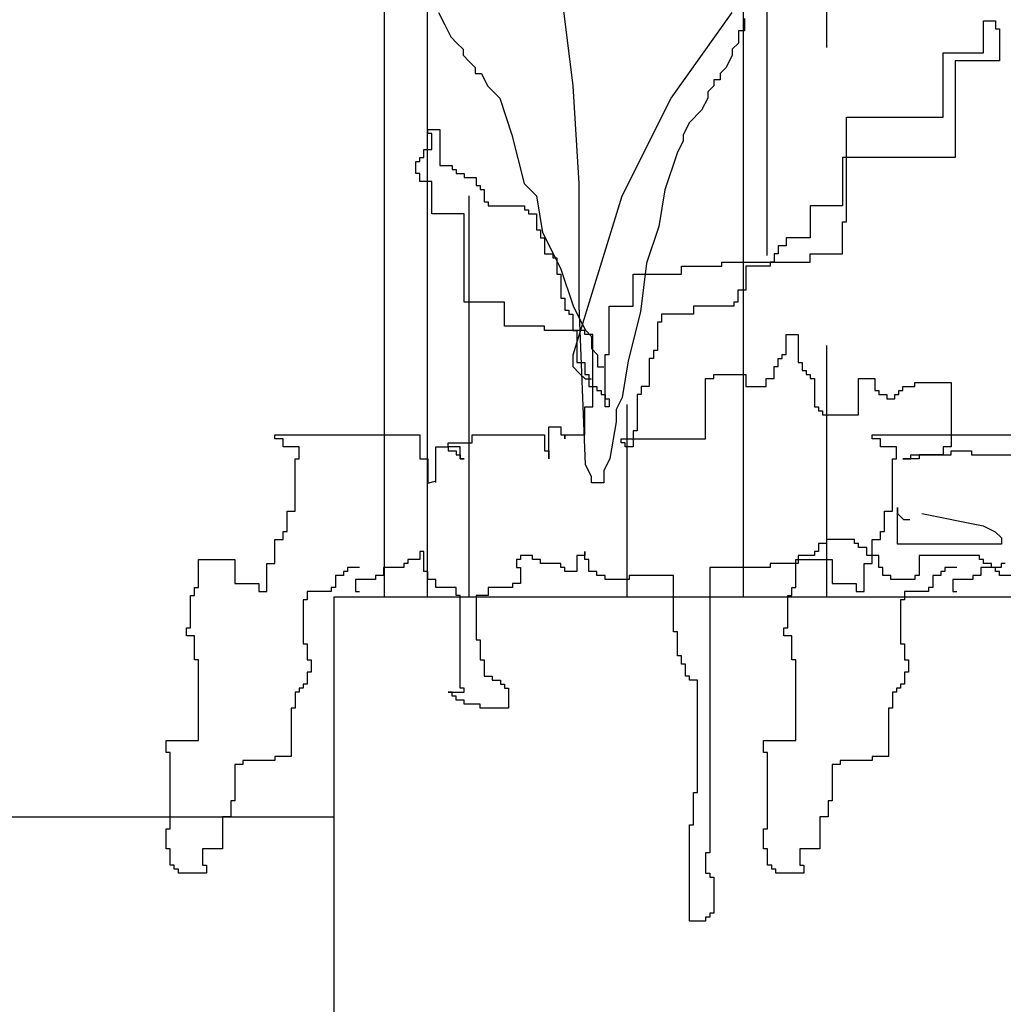
# Model space of a CAD drawing. Units: millimetres. Extents: x 555.2 to 652.3, y 345.8 to 374.7.
# Drawn here: x 624.8 to 625.4, y 347.4 to 348 of the extents above; entities that cross this region are included whole.
import ezdxf

# ---------------------------------------------------------------- set-up
doc = ezdxf.new("R2010")
doc.units = ezdxf.units.MM
doc.header["$LTSCALE"] = 0.05
doc.layers.add('Elevacion', color=7, linetype='Continuous')

msp = doc.modelspace()

# ---------------------------------------------------------------- hatches: boundary and pattern name
at = {"layer": 'Elevacion'}
h = msp.add_hatch(dxfattribs=at)
h.set_pattern_fill('AR-RROOF', color=9, scale=0.008, angle=90, style=0)
h.set_pattern_definition([(90, (10.79938, -4.92204), (-0.2032, 0.44704), [3.048, -0.4064, 1.016, -0.2032]), (90, (10.69778, -4.6518), (-0.270256, -0.2032), [0.6096, -0.067056, 1.2192, -0.1524]), (90, (10.62666, -4.82044), (-0.136144, 1.05664), [1.6256, -0.28448, 0.8128, -0.2032])])
h.paths.add_polyline_path([(625.72267, 349.44159), (625.01557, 349.44159), (625.01557, 347.64159), (625.72267, 347.64159)])

# ---------------------------------------------------------------- linework, layer by layer
at = {"layer": 'Elevacion', "color": 2}
for p, q in [((625.01557, 349.44159), (625.01557, 347.64159)), ((625.14433, 347.98991), (625.13599, 348.05657)), ((625.0526, 348.0399), (625.05677, 348.03157)), ((625.21104, 347.98158), (625.25274, 348.0399)), ((625.26108, 348.03573), (625.26108, 348.0274)), ((625.4239, 348.03424), (625.43213, 348.03424)), ((625.4239, 348.01231), (625.4239, 348.03424)), ((625.43213, 348.03424), (625.43213, 348.02876)), ((625.05677, 348.03157), (625.06094, 348.02324)), ((625.25691, 348.0274), (625.25691, 348.01907)), ((625.26108, 348.0274), (625.25691, 348.0274)), ((625.43213, 348.02876), (625.43487, 348.02876)), ((625.43487, 348.02876), (625.43487, 348.00683)), ((625.06094, 348.02324), (625.06511, 348.01907)), ((625.06511, 348.01907), (625.06928, 348.0149)), ((625.06928, 348.0149), (625.06928, 348.01074)), ((625.25691, 348.01907), (625.25274, 348.0149)), ((625.25274, 348.0149), (625.25274, 348.01074)), ((625.06928, 348.01074), (625.07345, 348.00657)), ((625.25274, 348.01074), (625.24857, 348.00241)), ((625.39647, 348.01231), (625.4239, 348.01231)), ((625.39647, 347.96846), (625.39647, 348.01231)), ((625.4047, 348.00683), (625.4047, 347.94105)), ((625.43487, 348.00683), (625.4047, 348.00683)), ((625.07345, 348.00657), (625.07762, 348.00241)), ((625.07762, 348.00241), (625.07762, 347.99824)), ((625.24857, 348.00241), (625.2444, 347.99824)), ((625.07762, 347.99824), (625.08179, 347.99824)), ((625.08179, 347.99824), (625.08596, 347.98991)), ((625.24023, 347.99407), (625.24023, 347.98991)), ((625.2444, 347.99407), (625.24023, 347.99407)), ((625.2444, 347.99824), (625.2444, 347.99407)), ((625.08596, 347.98991), (625.0943, 347.98158)), ((625.1485, 347.92325), (625.14433, 347.98991)), ((625.24023, 347.98991), (625.23606, 347.98574)), ((625.0943, 347.98158), (625.10263, 347.95658)), ((625.17769, 347.91492), (625.21104, 347.98158)), ((625.23606, 347.98158), (625.23189, 347.97324)), ((625.23606, 347.98574), (625.23606, 347.98158)), ((625.23189, 347.97324), (625.22355, 347.96491)), ((625.33063, 347.96846), (625.39647, 347.96846)), ((625.33063, 347.89719), (625.33063, 347.96846)), ((625.04534, 347.96023), (625.05357, 347.96023)), ((625.04534, 347.95749), (625.04534, 347.96023)), ((625.05357, 347.96023), (625.05357, 347.93557)), ((625.22355, 347.96491), (625.21938, 347.95658)), ((625.04808, 347.95749), (625.04534, 347.95749)), ((625.04808, 347.94653), (625.04808, 347.95749)), ((625.10263, 347.95658), (625.11097, 347.92325)), ((625.21938, 347.95658), (625.21938, 347.95241)), ((625.0426, 347.94653), (625.04808, 347.94653)), ((625.0426, 347.94105), (625.0426, 347.94653)), ((625.21938, 347.95241), (625.21521, 347.94408)), ((625.03985, 347.94105), (625.0426, 347.94105)), ((625.03985, 347.93831), (625.03985, 347.94105)), ((625.21521, 347.94408), (625.20687, 347.91909)), ((625.32789, 347.94105), (625.32789, 347.90816)), ((625.4047, 347.94105), (625.32789, 347.94105)), ((625.03711, 347.93831), (625.03985, 347.93831)), ((625.03711, 347.93008), (625.03711, 347.93831)), ((625.05357, 347.93557), (625.0618, 347.93557)), ((625.0618, 347.93557), (625.0618, 347.93282)), ((625.03985, 347.93008), (625.03711, 347.93008)), ((625.03985, 347.9246), (625.03985, 347.93008)), ((625.0618, 347.93282), (625.06454, 347.93282)), ((625.06454, 347.93282), (625.06454, 347.93008)), ((625.06454, 347.93008), (625.07003, 347.93008)), ((625.07003, 347.93008), (625.07003, 347.92734)), ((625.07003, 347.92734), (625.07826, 347.92734)), ((625.07826, 347.92734), (625.07826, 347.92186)), ((625.04808, 347.9246), (625.03985, 347.9246)), ((625.04808, 347.90267), (625.04808, 347.9246)), ((625.07826, 347.92186), (625.081, 347.92186)), ((625.081, 347.92186), (625.081, 347.91912)), ((625.11097, 347.92325), (625.11931, 347.91492)), ((625.1485, 347.83993), (625.1485, 347.92325)), ((625.081, 347.91912), (625.08375, 347.91912)), ((625.08375, 347.91912), (625.08375, 347.9109)), ((625.11931, 347.91492), (625.12348, 347.88992)), ((625.14433, 347.8066), (625.17769, 347.91492)), ((625.20687, 347.91909), (625.2027, 347.89409)), ((625.08375, 347.9109), (625.08649, 347.9109)), ((625.08649, 347.9109), (625.08649, 347.90816)), ((625.08649, 347.90816), (625.11118, 347.90816)), ((625.11118, 347.90816), (625.11118, 347.90542)), ((625.30594, 347.90816), (625.30594, 347.88623)), ((625.32789, 347.90816), (625.30594, 347.90816)), ((625.07003, 347.90267), (625.04808, 347.90267)), ((625.07003, 347.84237), (625.07003, 347.90267)), ((625.11118, 347.90542), (625.11392, 347.90542)), ((625.11392, 347.90542), (625.11392, 347.90267)), ((625.11392, 347.90267), (625.11941, 347.90267)), ((625.11941, 347.90267), (625.11941, 347.89171)), ((625.2027, 347.89409), (625.19436, 347.86909)), ((625.32789, 347.89719), (625.33063, 347.89719)), ((625.32789, 347.87527), (625.32789, 347.89719)), ((625.11941, 347.89171), (625.12215, 347.89171)), ((625.12215, 347.89171), (625.12215, 347.88623)), ((625.12215, 347.88623), (625.12489, 347.88623)), ((625.12348, 347.88992), (625.13182, 347.87326)), ((625.12489, 347.88623), (625.12489, 347.87527)), ((625.28948, 347.88623), (625.28948, 347.88075)), ((625.30594, 347.88623), (625.28948, 347.88623)), ((625.284, 347.88075), (625.284, 347.87527)), ((625.28948, 347.88075), (625.284, 347.88075)), ((625.12489, 347.87527), (625.13038, 347.87527)), ((625.13038, 347.87527), (625.13038, 347.87252)), ((625.13038, 347.87252), (625.13312, 347.87252)), ((625.13182, 347.87326), (625.13599, 347.86493)), ((625.13312, 347.87252), (625.13312, 347.86156)), ((625.28125, 347.87527), (625.28125, 347.86978)), ((625.284, 347.87527), (625.28125, 347.87527)), ((625.30594, 347.87527), (625.32789, 347.87527)), ((625.30594, 347.86978), (625.30594, 347.87527)), ((625.19436, 347.86909), (625.19019, 347.83577)), ((625.21816, 347.86704), (625.24559, 347.86704)), ((625.21816, 347.86156), (625.21816, 347.86704)), ((625.24559, 347.86978), (625.30594, 347.86978)), ((625.24559, 347.86704), (625.24559, 347.86978)), ((625.26205, 347.86704), (625.26205, 347.8506)), ((625.27851, 347.86704), (625.26205, 347.86704)), ((625.27851, 347.86978), (625.27851, 347.86704)), ((625.28125, 347.86978), (625.27851, 347.86978)), ((625.13312, 347.86156), (625.13587, 347.86156)), ((625.13587, 347.86156), (625.13587, 347.84512)), ((625.13599, 347.86493), (625.14433, 347.83993)), ((625.18524, 347.86156), (625.21816, 347.86156)), ((625.18524, 347.83963), (625.18524, 347.86156)), ((625.25657, 347.8506), (625.25657, 347.84237)), ((625.26205, 347.8506), (625.25657, 347.8506)), ((625.09746, 347.84237), (625.07003, 347.84237)), ((625.09746, 347.82593), (625.09746, 347.84237)), ((625.13587, 347.84512), (625.13861, 347.84512)), ((625.13861, 347.84512), (625.13861, 347.83689)), ((625.14433, 347.83993), (625.1485, 347.8316)), ((625.15267, 347.73161), (625.1485, 347.83993)), ((625.16878, 347.83963), (625.18524, 347.83963)), ((625.16878, 347.80674), (625.16878, 347.83963)), ((625.22639, 347.83963), (625.22639, 347.83415)), ((625.25382, 347.83963), (625.22639, 347.83963)), ((625.25382, 347.84237), (625.25382, 347.83963)), ((625.25657, 347.84237), (625.25382, 347.84237)), ((625.13861, 347.83689), (625.14135, 347.83689)), ((625.14135, 347.83689), (625.14135, 347.83415)), ((625.14135, 347.83415), (625.1441, 347.83415)), ((625.1441, 347.83415), (625.1441, 347.82319)), ((625.19019, 347.83577), (625.18185, 347.80244)), ((625.20445, 347.83415), (625.20445, 347.82867)), ((625.22639, 347.83415), (625.20445, 347.83415)), ((625.12489, 347.82593), (625.09746, 347.82593)), ((625.12489, 347.82319), (625.12489, 347.82593)), ((625.1485, 347.8316), (625.15267, 347.82327)), ((625.2017, 347.82867), (625.2017, 347.80948)), ((625.20445, 347.82867), (625.2017, 347.82867)), ((625.15232, 347.82319), (625.12489, 347.82319)), ((625.1441, 347.82319), (625.14684, 347.82319)), ((625.14684, 347.82319), (625.14684, 347.80126)), ((625.15232, 347.82045), (625.15232, 347.82319)), ((625.15781, 347.82045), (625.15232, 347.82045)), ((625.15267, 347.82327), (625.15684, 347.8191)), ((625.15684, 347.8191), (625.15684, 347.81077)), ((625.15781, 347.77111), (625.15781, 347.82045)), ((625.28948, 347.82045), (625.29771, 347.82045)), ((625.28948, 347.80674), (625.28948, 347.82045)), ((625.29771, 347.82045), (625.29771, 347.80126)), ((625.14433, 347.79827), (625.14433, 347.8066)), ((625.15684, 347.81077), (625.16101, 347.8066)), ((625.16101, 347.8066), (625.16101, 347.79827)), ((625.16604, 347.80674), (625.16878, 347.80674)), ((625.16604, 347.77111), (625.16604, 347.80674)), ((625.19896, 347.80948), (625.19896, 347.804)), ((625.2017, 347.80948), (625.19896, 347.80948)), ((625.28674, 347.80674), (625.28948, 347.80674)), ((625.28674, 347.804), (625.28674, 347.80674)), ((625.14684, 347.80126), (625.15232, 347.80126)), ((625.15232, 347.80126), (625.15232, 347.79304)), ((625.18185, 347.80244), (625.17769, 347.77744)), ((625.19622, 347.804), (625.19622, 347.78482)), ((625.19896, 347.804), (625.19622, 347.804)), ((625.284, 347.804), (625.28674, 347.804)), ((625.284, 347.79852), (625.284, 347.804)), ((625.29771, 347.80126), (625.30046, 347.80126)), ((625.30046, 347.80126), (625.30046, 347.79578)), ((625.1485, 347.7941), (625.14433, 347.79827)), ((625.15267, 347.78994), (625.1485, 347.7941)), ((625.15232, 347.79304), (625.15507, 347.79304)), ((625.15507, 347.79304), (625.15507, 347.78482)), ((625.16101, 347.79827), (625.16518, 347.79827)), ((625.24011, 347.79304), (625.26205, 347.79304)), ((625.24011, 347.7903), (625.24011, 347.79304)), ((625.26205, 347.79304), (625.26205, 347.78482)), ((625.28125, 347.79852), (625.284, 347.79852)), ((625.28125, 347.7903), (625.28125, 347.79852)), ((625.30046, 347.79578), (625.3032, 347.79578)), ((625.3032, 347.79578), (625.3032, 347.79304)), ((625.3032, 347.79304), (625.30594, 347.79304)), ((625.30594, 347.79304), (625.30594, 347.7903)), ((625.15684, 347.78994), (625.15267, 347.78994)), ((625.23462, 347.7903), (625.24011, 347.7903)), ((625.23462, 347.74918), (625.23462, 347.7903)), ((625.27577, 347.7903), (625.28125, 347.7903)), ((625.27577, 347.78482), (625.27577, 347.7903)), ((625.30594, 347.7903), (625.30869, 347.7903)), ((625.30869, 347.7903), (625.30869, 347.77111)), ((625.33886, 347.7903), (625.34983, 347.7903)), ((625.33886, 347.76563), (625.33886, 347.7903)), ((625.34983, 347.7903), (625.34983, 347.78208)), ((625.37726, 347.78756), (625.40195, 347.78756)), ((625.37726, 347.78482), (625.37726, 347.78756)), ((625.40195, 347.78756), (625.40195, 347.7437)), ((625.15507, 347.78482), (625.16055, 347.78482)), ((625.16055, 347.78482), (625.16055, 347.78208)), ((625.16055, 347.78208), (625.1633, 347.78208)), ((625.1633, 347.78208), (625.1633, 347.77933)), ((625.1633, 347.77933), (625.16604, 347.77933)), ((625.16604, 347.77933), (625.16604, 347.77659)), ((625.18799, 347.77933), (625.18799, 347.75467)), ((625.19073, 347.77933), (625.18799, 347.77933)), ((625.19073, 347.78482), (625.19073, 347.77933)), ((625.19622, 347.78482), (625.19073, 347.78482)), ((625.26205, 347.78482), (625.27577, 347.78482)), ((625.34983, 347.78208), (625.35258, 347.78208)), ((625.35258, 347.78208), (625.35258, 347.77933)), ((625.35258, 347.77933), (625.35806, 347.77933)), ((625.35806, 347.77933), (625.35806, 347.77659)), ((625.36355, 347.77933), (625.36629, 347.77933)), ((625.36355, 347.77659), (625.36355, 347.77933)), ((625.36629, 347.78208), (625.36904, 347.78208)), ((625.36629, 347.77933), (625.36629, 347.78208)), ((625.36904, 347.78482), (625.37726, 347.78482)), ((625.36904, 347.78208), (625.36904, 347.78482)), ((625.16604, 347.77659), (625.16878, 347.77659)), ((625.16878, 347.77659), (625.16878, 347.77111)), ((625.17769, 347.77744), (625.17352, 347.76911)), ((625.35806, 347.77659), (625.36355, 347.77659)), ((625.15232, 347.77111), (625.15781, 347.77111)), ((625.15232, 347.75193), (625.15232, 347.77111)), ((625.16878, 347.77111), (625.16604, 347.77111)), ((625.17352, 347.76911), (625.17352, 347.76078)), ((625.30869, 347.77111), (625.31143, 347.77111)), ((625.31143, 347.77111), (625.31143, 347.76837)), ((625.31143, 347.76837), (625.31417, 347.76837)), ((625.31417, 347.76837), (625.31417, 347.76563)), ((625.31417, 347.76563), (625.33886, 347.76563)), ((625.17352, 347.76078), (625.16935, 347.73578)), ((624.9411, 347.75193), (625.03985, 347.75193)), ((624.9411, 347.74918), (624.9411, 347.75193)), ((625.03985, 347.75193), (625.03985, 347.73548)), ((625.07552, 347.75193), (625.12489, 347.75193)), ((625.07552, 347.74644), (625.07552, 347.75193)), ((625.12489, 347.75193), (625.12489, 347.74096)), ((625.12764, 347.75741), (625.13587, 347.75741)), ((625.12764, 347.73548), (625.12764, 347.75741)), ((625.13587, 347.75741), (625.13587, 347.75193)), ((625.13587, 347.75193), (625.13861, 347.75193)), ((625.13861, 347.75193), (625.15232, 347.75193)), ((625.13861, 347.74918), (625.13861, 347.75193)), ((625.13861, 347.75193), (625.13861, 347.74918)), ((625.18524, 347.75467), (625.18524, 347.7437)), ((625.18799, 347.75467), (625.18524, 347.75467)), ((625.34818, 347.74918), (625.34818, 347.75193)), ((625.34818, 347.75193), (625.44694, 347.75193)), ((624.94659, 347.74918), (624.9411, 347.74918)), ((624.94659, 347.7437), (624.94659, 347.74918)), ((625.05906, 347.74644), (625.07552, 347.74644)), ((625.05906, 347.7437), (625.05906, 347.74644)), ((625.17701, 347.74918), (625.23462, 347.74918)), ((625.17701, 347.74644), (625.17701, 347.74918)), ((625.17976, 347.74644), (625.17701, 347.74644)), ((625.17976, 347.7437), (625.17976, 347.74644)), ((625.35367, 347.74918), (625.34818, 347.74918)), ((625.35367, 347.7437), (625.35367, 347.74918)), ((624.95756, 347.7437), (624.94659, 347.7437)), ((624.95756, 347.73548), (624.95756, 347.7437)), ((625.05083, 347.7437), (625.05906, 347.7437)), ((625.05083, 347.71942), (625.05083, 347.7437)), ((625.06729, 347.7437), (625.05906, 347.7437)), ((625.05906, 347.7437), (625.05906, 347.74096)), ((625.05906, 347.74096), (625.06454, 347.74096)), ((625.06454, 347.74096), (625.06454, 347.73822)), ((625.06454, 347.73822), (625.06729, 347.73822)), ((625.06729, 347.73548), (625.06729, 347.7437)), ((625.06729, 347.73822), (625.06729, 347.73548)), ((625.12489, 347.74096), (625.12764, 347.74096)), ((625.12764, 347.74096), (625.12764, 347.73548)), ((625.18524, 347.7437), (625.17976, 347.7437)), ((625.36464, 347.7437), (625.35367, 347.7437)), ((625.36464, 347.73548), (625.36464, 347.7437)), ((625.37452, 347.73822), (625.40195, 347.73822)), ((625.37452, 347.73548), (625.37452, 347.73822)), ((625.38001, 347.73822), (625.38001, 347.73548)), ((625.39647, 347.73822), (625.38001, 347.73822)), ((625.39647, 347.7437), (625.39647, 347.73822)), ((625.40195, 347.7437), (625.39647, 347.7437)), ((625.40195, 347.74096), (625.41567, 347.74096)), ((625.40195, 347.73822), (625.40195, 347.74096)), ((625.41567, 347.74096), (625.41567, 347.73822)), ((625.41567, 347.73822), (625.45956, 347.73822)), ((624.95482, 347.73548), (624.95756, 347.73548)), ((624.95482, 347.69985), (624.95482, 347.73548)), ((625.03985, 347.73548), (625.04534, 347.73548)), ((625.04534, 347.73548), (625.04534, 347.71903)), ((625.07003, 347.73548), (625.06729, 347.73548)), ((625.06729, 347.73548), (625.07003, 347.73548)), ((625.15684, 347.72328), (625.15267, 347.73161)), ((625.16935, 347.73578), (625.16518, 347.72745)), ((625.3619, 347.69985), (625.3619, 347.73548)), ((625.3619, 347.73548), (625.36464, 347.73548)), ((625.36904, 347.73548), (625.37452, 347.73548)), ((625.38001, 347.73548), (625.36904, 347.73548)), ((625.16518, 347.72745), (625.16518, 347.71912)), ((625.04534, 347.71903), (625.05085, 347.72062)), ((625.15684, 347.71912), (625.15684, 347.72328)), ((625.16518, 347.71912), (625.15684, 347.71912)), ((624.94933, 347.69985), (624.95482, 347.69985)), ((624.94933, 347.68614), (624.94933, 347.69985)), ((625.35641, 347.68614), (625.35641, 347.69985)), ((625.35641, 347.69985), (625.3619, 347.69985)), ((625.36531, 347.70245), (625.36531, 347.69829)), ((625.36531, 347.67746), (625.36531, 347.70245)), ((625.36531, 347.69829), (625.36948, 347.69412)), ((625.38199, 347.69829), (625.42369, 347.68995)), ((625.36948, 347.69412), (625.37365, 347.69412)), ((624.94659, 347.68614), (624.94933, 347.68614)), ((624.94659, 347.68066), (624.94659, 347.68614)), ((625.35367, 347.68066), (625.35367, 347.68614)), ((625.35367, 347.68614), (625.35641, 347.68614)), ((625.42369, 347.68995), (625.43202, 347.68579)), ((625.43202, 347.68579), (625.43619, 347.68162)), ((624.9411, 347.68066), (624.94659, 347.68066)), ((624.9411, 347.66422), (624.9411, 347.68066)), ((625.31143, 347.67792), (625.31143, 347.67244)), ((625.31691, 347.67792), (625.31143, 347.67792)), ((625.31691, 347.68066), (625.31691, 347.67792)), ((625.33612, 347.68066), (625.31691, 347.68066)), ((625.33612, 347.67792), (625.33612, 347.68066)), ((625.33886, 347.67792), (625.33612, 347.67792)), ((625.33886, 347.67518), (625.33886, 347.67792)), ((625.34818, 347.66422), (625.34818, 347.68066)), ((625.34818, 347.68066), (625.35367, 347.68066)), ((625.43619, 347.68162), (625.43619, 347.67746)), ((625.03985, 347.67244), (625.03985, 347.66696)), ((625.0426, 347.67244), (625.03985, 347.67244)), ((625.0426, 347.65874), (625.0426, 347.67244)), ((625.15232, 347.67244), (625.15232, 347.6697)), ((625.15232, 347.66696), (625.15232, 347.67244)), ((625.30869, 347.67244), (625.30869, 347.6697)), ((625.31143, 347.67244), (625.30869, 347.67244)), ((625.34435, 347.67518), (625.33886, 347.67518)), ((625.34435, 347.6697), (625.34435, 347.67518)), ((625.43619, 347.67746), (625.36531, 347.67746)), ((624.88898, 347.66696), (624.91367, 347.66696)), ((624.88898, 347.64777), (624.88898, 347.66696)), ((624.91367, 347.66696), (624.91367, 347.65051)), ((625.03163, 347.66696), (625.03163, 347.66422)), ((625.03985, 347.66696), (625.03163, 347.66696)), ((625.10569, 347.66696), (625.10569, 347.66148)), ((625.10843, 347.66696), (625.10569, 347.66696)), ((625.10843, 347.6697), (625.10843, 347.66696)), ((625.11666, 347.6697), (625.10843, 347.6697)), ((625.11666, 347.66696), (625.11666, 347.6697)), ((625.12215, 347.66696), (625.11666, 347.66696)), ((625.12215, 347.66422), (625.12215, 347.66696)), ((625.14684, 347.6697), (625.14684, 347.65874)), ((625.15232, 347.6697), (625.14684, 347.6697)), ((625.15507, 347.66696), (625.15232, 347.66696)), ((625.15507, 347.65874), (625.15507, 347.66696)), ((625.29606, 347.64777), (625.29606, 347.66696)), ((625.29606, 347.66696), (625.32075, 347.66696)), ((625.29771, 347.6697), (625.29771, 347.66422)), ((625.30869, 347.6697), (625.29771, 347.6697)), ((625.32075, 347.66696), (625.32075, 347.65051)), ((625.35258, 347.6697), (625.34435, 347.6697)), ((625.35258, 347.66148), (625.35258, 347.6697)), ((625.38001, 347.6697), (625.38001, 347.65599)), ((625.42116, 347.6697), (625.38001, 347.6697)), ((625.42116, 347.66696), (625.42116, 347.6697)), ((625.4239, 347.66696), (625.42116, 347.66696)), ((625.4239, 347.66422), (625.4239, 347.66696)), ((624.93561, 347.66422), (624.9411, 347.66422)), ((624.93561, 347.64503), (624.93561, 347.66422)), ((624.98773, 347.65874), (624.98773, 347.65599)), ((624.99048, 347.65874), (624.98773, 347.65874)), ((624.99048, 347.66148), (624.99048, 347.65874)), ((624.99871, 347.66148), (624.99048, 347.66148)), ((625.01517, 347.66148), (625.01517, 347.65599)), ((625.02888, 347.66148), (625.01517, 347.66148)), ((625.02888, 347.66422), (625.02888, 347.66148)), ((625.03163, 347.66422), (625.02888, 347.66422)), ((625.04534, 347.65874), (625.0426, 347.65874)), ((625.04534, 347.65325), (625.04534, 347.65874)), ((625.10569, 347.66148), (625.10843, 347.66148)), ((625.10843, 347.66148), (625.10843, 347.65051)), ((625.13587, 347.66422), (625.12215, 347.66422)), ((625.13587, 347.66148), (625.13587, 347.66422)), ((625.13861, 347.66148), (625.13587, 347.66148)), ((625.13861, 347.65874), (625.13861, 347.66148)), ((625.14684, 347.65874), (625.13861, 347.65874)), ((625.16055, 347.65874), (625.15507, 347.65874)), ((625.16055, 347.65599), (625.16055, 347.65874)), ((625.23736, 347.66148), (625.23736, 347.46687)), ((625.27851, 347.66148), (625.23736, 347.66148)), ((625.27851, 347.66422), (625.27851, 347.66148)), ((625.29771, 347.66422), (625.27851, 347.66422)), ((625.3427, 347.64503), (625.3427, 347.66422)), ((625.3427, 347.66422), (625.34818, 347.66422)), ((625.35532, 347.66148), (625.35258, 347.66148)), ((625.35532, 347.65599), (625.35532, 347.66148)), ((625.39756, 347.65874), (625.39482, 347.65874)), ((625.39482, 347.65874), (625.39482, 347.65599)), ((625.40579, 347.66148), (625.39756, 347.66148)), ((625.39756, 347.66148), (625.39756, 347.65874)), ((625.43597, 347.66148), (625.42225, 347.66148)), ((625.42225, 347.66148), (625.42225, 347.65599)), ((625.42938, 347.66422), (625.4239, 347.66422)), ((625.42938, 347.66148), (625.42938, 347.66422)), ((625.43213, 347.66148), (625.42938, 347.66148)), ((625.43213, 347.65874), (625.43213, 347.66148)), ((625.43487, 347.65874), (625.43213, 347.65874)), ((625.43487, 347.65599), (625.43487, 347.65874)), ((625.43871, 347.66422), (625.43597, 347.66422)), ((625.43597, 347.66422), (625.43597, 347.66148)), ((624.98225, 347.65599), (624.98225, 347.64777)), ((624.98773, 347.65599), (624.98225, 347.65599)), ((624.99596, 347.65325), (624.99596, 347.64503)), ((625.00968, 347.65325), (624.99596, 347.65325)), ((625.00968, 347.65599), (625.00968, 347.65325)), ((625.01517, 347.65599), (625.00968, 347.65599)), ((625.05083, 347.65325), (625.04534, 347.65325)), ((625.05083, 347.64777), (625.05083, 347.65325)), ((625.16604, 347.65599), (625.16055, 347.65599)), ((625.16604, 347.65325), (625.16604, 347.65599)), ((625.1825, 347.65325), (625.16604, 347.65325)), ((625.1825, 347.65599), (625.1825, 347.65325)), ((625.21267, 347.65599), (625.1825, 347.65599)), ((625.21267, 347.61762), (625.21267, 347.65599)), ((625.36081, 347.65599), (625.35532, 347.65599)), ((625.36081, 347.65325), (625.36081, 347.65599)), ((625.37726, 347.65325), (625.36081, 347.65325)), ((625.37726, 347.65599), (625.37726, 347.65325)), ((625.38001, 347.65599), (625.37726, 347.65599)), ((625.39482, 347.65599), (625.38933, 347.65599)), ((625.38933, 347.65599), (625.38933, 347.64777)), ((625.41676, 347.65325), (625.40305, 347.65325)), ((625.40305, 347.65325), (625.40305, 347.64503)), ((625.42225, 347.65599), (625.41676, 347.65599)), ((625.41676, 347.65599), (625.41676, 347.65325)), ((625.4431, 347.65599), (625.43487, 347.65599)), ((624.88624, 347.64777), (624.88898, 347.64777)), ((624.88624, 347.64229), (624.88624, 347.64777)), ((624.91367, 347.65051), (624.93013, 347.65051)), ((624.93013, 347.65051), (624.93013, 347.64503)), ((624.93013, 347.64503), (624.93561, 347.64503)), ((624.96305, 347.64503), (624.96305, 347.63955)), ((624.97951, 347.64503), (624.96305, 347.64503)), ((624.97951, 347.64777), (624.97951, 347.64503)), ((624.98225, 347.64777), (624.97951, 347.64777)), ((624.99596, 347.64503), (624.99871, 347.64503)), ((625.06454, 347.64777), (625.05083, 347.64777)), ((625.06454, 347.64229), (625.06454, 347.64777)), ((625.08649, 347.64777), (625.08649, 347.64229)), ((625.10295, 347.64777), (625.08649, 347.64777)), ((625.10295, 347.65051), (625.10295, 347.64777)), ((625.10843, 347.65051), (625.10295, 347.65051)), ((625.29332, 347.64229), (625.29332, 347.64777)), ((625.29332, 347.64777), (625.29606, 347.64777)), ((625.32075, 347.65051), (625.33721, 347.65051)), ((625.33721, 347.65051), (625.33721, 347.64503)), ((625.33721, 347.64503), (625.3427, 347.64503)), ((625.38659, 347.64503), (625.37013, 347.64503)), ((625.37013, 347.64503), (625.37013, 347.63955)), ((625.38933, 347.64777), (625.38659, 347.64777)), ((625.38659, 347.64777), (625.38659, 347.64503)), ((625.40305, 347.64503), (625.40579, 347.64503)), ((624.88349, 347.64229), (624.88624, 347.64229)), ((624.88349, 347.62036), (624.88349, 347.64229)), ((624.9603, 347.63955), (624.9603, 347.6094)), ((624.96305, 347.63955), (624.9603, 347.63955)), ((624.98128, 347.64159), (624.98128, 346.62159)), ((624.98128, 347.64159), (625.93158, 347.64159)), ((625.06729, 347.64229), (625.06454, 347.64229)), ((625.06729, 347.57925), (625.06729, 347.64229)), ((625.07826, 347.64229), (625.07826, 347.61214)), ((625.08649, 347.64229), (625.07826, 347.64229)), ((625.29058, 347.62036), (625.29058, 347.64229)), ((625.29058, 347.64229), (625.29332, 347.64229)), ((625.37013, 347.63955), (625.36739, 347.63955)), ((625.36739, 347.63955), (625.36739, 347.6094)), ((624.88075, 347.62036), (624.88349, 347.62036)), ((624.88075, 347.61488), (624.88075, 347.62036)), ((625.21542, 347.61762), (625.21267, 347.61762)), ((625.21542, 347.60118), (625.21542, 347.61762)), ((625.28783, 347.61488), (625.28783, 347.62036)), ((625.28783, 347.62036), (625.29058, 347.62036)), ((624.88624, 347.61488), (624.88075, 347.61488)), ((624.88624, 347.59844), (624.88624, 347.61488)), ((625.07826, 347.61214), (625.081, 347.61214)), ((625.081, 347.61214), (625.081, 347.59844)), ((625.29332, 347.61488), (625.28783, 347.61488)), ((625.29332, 347.59844), (625.29332, 347.61488)), ((624.9603, 347.6094), (624.96305, 347.6094)), ((624.96305, 347.6094), (624.96305, 347.59844)), ((625.36739, 347.6094), (625.37013, 347.6094)), ((625.37013, 347.6094), (625.37013, 347.59844)), ((624.88898, 347.59844), (624.88624, 347.59844)), ((624.88898, 347.54362), (624.88898, 347.59844)), ((624.96305, 347.59844), (624.96579, 347.59844)), ((624.96579, 347.59844), (624.96579, 347.59021)), ((625.081, 347.59844), (625.08375, 347.59844)), ((625.08375, 347.59844), (625.08375, 347.58747)), ((625.21816, 347.60118), (625.21542, 347.60118)), ((625.21816, 347.59569), (625.21816, 347.60118)), ((625.29606, 347.59844), (625.29332, 347.59844)), ((625.29606, 347.54362), (625.29606, 347.59844)), ((625.37013, 347.59844), (625.37287, 347.59844)), ((625.37287, 347.59844), (625.37287, 347.59021)), ((625.2209, 347.59569), (625.21816, 347.59569)), ((625.2209, 347.58747), (625.2209, 347.59569)), ((624.96305, 347.59021), (624.96305, 347.58199)), ((624.96579, 347.59021), (624.96305, 347.59021)), ((625.08375, 347.58747), (625.08923, 347.58747)), ((625.08923, 347.58747), (625.08923, 347.58473)), ((625.08923, 347.58473), (625.09472, 347.58473)), ((625.09472, 347.58473), (625.09472, 347.58199)), ((625.22365, 347.58747), (625.2209, 347.58747)), ((625.22365, 347.58473), (625.22365, 347.58747)), ((625.22913, 347.58473), (625.22365, 347.58473)), ((625.22913, 347.50799), (625.22913, 347.58473)), ((625.37287, 347.59021), (625.37013, 347.59021)), ((625.37013, 347.59021), (625.37013, 347.58199)), ((624.95756, 347.57925), (624.95756, 347.57651)), ((624.9603, 347.57925), (624.95756, 347.57925)), ((624.9603, 347.58199), (624.9603, 347.57925)), ((624.96305, 347.58199), (624.9603, 347.58199)), ((625.07003, 347.57925), (625.06729, 347.57925)), ((625.07003, 347.57651), (625.07003, 347.57925)), ((625.09472, 347.58199), (625.09746, 347.58199)), ((625.09746, 347.58199), (625.09746, 347.57925)), ((625.09746, 347.57925), (625.1002, 347.57925)), ((625.1002, 347.57925), (625.1002, 347.56554)), ((625.36739, 347.57925), (625.36464, 347.57925)), ((625.36464, 347.57925), (625.36464, 347.57651)), ((625.37013, 347.58199), (625.36739, 347.58199)), ((625.36739, 347.58199), (625.36739, 347.57925)), ((624.95482, 347.57651), (624.95482, 347.56554)), ((624.95756, 347.57651), (624.95482, 347.57651)), ((625.05906, 347.57651), (625.07003, 347.57651)), ((625.0618, 347.57651), (625.05906, 347.57651)), ((625.0618, 347.57377), (625.0618, 347.57651)), ((625.06454, 347.57377), (625.0618, 347.57377)), ((625.06454, 347.57103), (625.06454, 347.57377)), ((625.07003, 347.57103), (625.06454, 347.57103)), ((625.07003, 347.56829), (625.07003, 347.57103)), ((625.36464, 347.57651), (625.3619, 347.57651)), ((625.3619, 347.57651), (625.3619, 347.56554)), ((624.95207, 347.56554), (624.95207, 347.53265)), ((624.95482, 347.56554), (624.95207, 347.56554)), ((625.081, 347.56829), (625.07003, 347.56829)), ((625.081, 347.56554), (625.081, 347.56829)), ((625.1002, 347.56554), (625.081, 347.56554)), ((625.3619, 347.56554), (625.35916, 347.56554)), ((625.35916, 347.56554), (625.35916, 347.53265)), ((624.86704, 347.54362), (624.88898, 347.54362)), ((624.86704, 347.5354), (624.86704, 347.54362)), ((625.27412, 347.5354), (625.27412, 347.54362)), ((625.27412, 347.54362), (625.29606, 347.54362)), ((624.86978, 347.5354), (624.86704, 347.5354)), ((624.86978, 347.48332), (624.86978, 347.5354)), ((624.9411, 347.53265), (624.9411, 347.52991)), ((624.95207, 347.53265), (624.9411, 347.53265)), ((625.27686, 347.5354), (625.27412, 347.5354)), ((625.27686, 347.48332), (625.27686, 347.5354)), ((625.35916, 347.53265), (625.34818, 347.53265)), ((625.34818, 347.53265), (625.34818, 347.52991)), ((624.91367, 347.52717), (624.91367, 347.5025)), ((624.91916, 347.52717), (624.91367, 347.52717)), ((624.91916, 347.52991), (624.91916, 347.52717)), ((624.9411, 347.52991), (624.91916, 347.52991)), ((625.32624, 347.52717), (625.32075, 347.52717)), ((625.32075, 347.52717), (625.32075, 347.5025)), ((625.34818, 347.52991), (625.32624, 347.52991)), ((625.32624, 347.52991), (625.32624, 347.52717)), ((625.22639, 347.50799), (625.22913, 347.50799)), ((625.22639, 347.48606), (625.22639, 347.50799)), ((624.91093, 347.5025), (624.91093, 347.49154)), ((624.91367, 347.5025), (624.91093, 347.5025)), ((625.32075, 347.5025), (625.31801, 347.5025)), ((625.31801, 347.5025), (625.31801, 347.49154)), ((624.90544, 347.49154), (624.90544, 347.46961)), ((624.91093, 347.49154), (624.90544, 347.49154)), ((625.31801, 347.49154), (625.31252, 347.49154)), ((625.31252, 347.49154), (625.31252, 347.46961)), ((624.86704, 347.48332), (624.86978, 347.48332)), ((624.86704, 347.46961), (624.86704, 347.48332)), ((625.22365, 347.48606), (625.22639, 347.48606)), ((625.22365, 347.42028), (625.22365, 347.48606)), ((625.27412, 347.46961), (625.27412, 347.48332)), ((625.27412, 347.48332), (625.27686, 347.48332)), ((624.86978, 347.46961), (624.86704, 347.46961)), ((624.86978, 347.45865), (624.86978, 347.46961)), ((624.89172, 347.46961), (624.89172, 347.45865)), ((624.90544, 347.46961), (624.89172, 347.46961)), ((625.23462, 347.46687), (625.23462, 347.45317)), ((625.23736, 347.46687), (625.23462, 347.46687)), ((625.27686, 347.46961), (625.27412, 347.46961)), ((625.27686, 347.45865), (625.27686, 347.46961)), ((625.29881, 347.46961), (625.29881, 347.45865)), ((625.31252, 347.46961), (625.29881, 347.46961)), ((624.87252, 347.45865), (624.86978, 347.45865)), ((624.87252, 347.45591), (624.87252, 347.45865)), ((624.89172, 347.45865), (624.89447, 347.45865)), ((624.89447, 347.45865), (624.89447, 347.45317)), ((625.2796, 347.45865), (625.27686, 347.45865)), ((625.2796, 347.45591), (625.2796, 347.45865)), ((625.29881, 347.45865), (625.30155, 347.45865)), ((625.30155, 347.45865), (625.30155, 347.45317)), ((624.87526, 347.45591), (624.87252, 347.45591)), ((624.87526, 347.45317), (624.87526, 347.45591)), ((624.89447, 347.45317), (624.87526, 347.45317)), ((625.23462, 347.45317), (625.23736, 347.45317)), ((625.23736, 347.45317), (625.23736, 347.45043)), ((625.23736, 347.45043), (625.24011, 347.45043)), ((625.24011, 347.45043), (625.24011, 347.42576)), ((625.28235, 347.45591), (625.2796, 347.45591)), ((625.28235, 347.45317), (625.28235, 347.45591)), ((625.30155, 347.45317), (625.28235, 347.45317)), ((625.23462, 347.42302), (625.23462, 347.42028)), ((625.23736, 347.42302), (625.23462, 347.42302)), ((625.23736, 347.42576), (625.23736, 347.42302)), ((625.24011, 347.42576), (625.23736, 347.42576)), ((625.23462, 347.42028), (625.22365, 347.42028))]:
    msp.add_line(p, q, dxfattribs=at)
at = {"layer": 'Elevacion', "color": 1}
msp.add_line((623.93311, 347.49159), (624.98128, 347.49159), dxfattribs=at)

doc.saveas('drawing.dxf')
